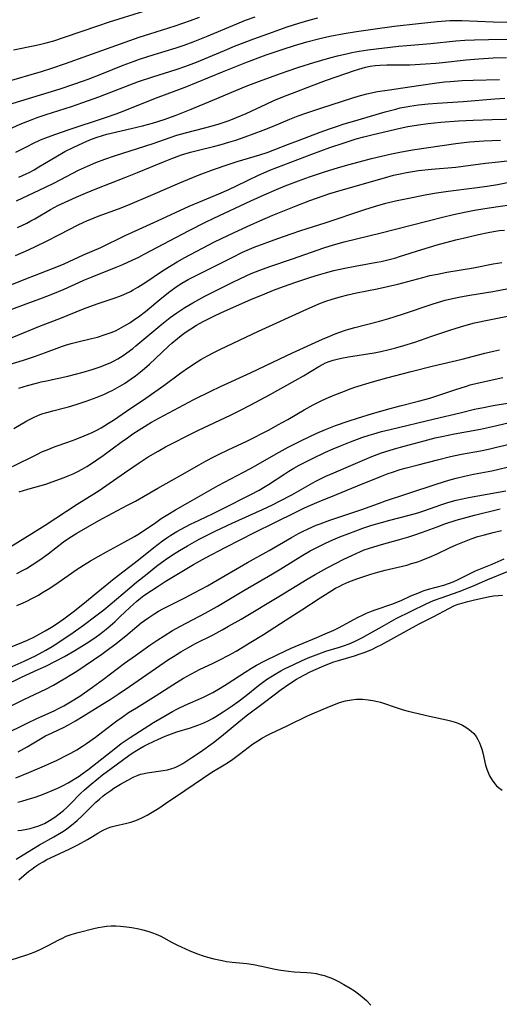
# Model space of a CAD drawing. Units: inches. Extents: x 2037153 to 2042482, y 274253 to 278552.
# Drawn here: x 2038550 to 2038627, y 274765 to 274923 of the extents above; entities that cross this region are included whole.
import ezdxf

# ---------------------------------------------------------------- set-up
doc = ezdxf.new("R2010")
doc.units = ezdxf.units.IN
doc.header["$MEASUREMENT"] = 0
doc.layers.add('c_29_T11S_R18E', color=71, linetype='Continuous')

msp = doc.modelspace()

# ---------------------------------------------------------------- linework, layer by layer
at = {"layer": 'c_29_T11S_R18E'}
for points, elevation in [([(2038545.4, 274912.34), (2038552.01, 274914.23), (2038553.72, 274914.73), (2038555.37, 274915.25), (2038557.58, 274916.01), (2038561.14, 274917.3), (2038569.44, 274920.26), (2038571.15, 274920.82), (2038575.24, 274922.09), (2038577.67, 274922.93), (2038579.13, 274923.46)], 978), ([(2038548.45, 274909.44), (2038556.69, 274911.97), (2038558.88, 274912.68), (2038560.29, 274913.17), (2038561.2, 274913.51), (2038563.4, 274914.37), (2038566.82, 274915.73), (2038568.61, 274916.41), (2038569.46, 274916.71), (2038571.84, 274917.49), (2038575.37, 274918.56), (2038576.65, 274918.99), (2038578.12, 274919.52), (2038580.25, 274920.36), (2038585.17, 274922.42), (2038586.57, 274922.97), (2038588.12, 274923.54)], 980), ([(2038549.18, 274918.24), (2038552.6, 274918.9), (2038553.38, 274919.07), (2038554.45, 274919.33), (2038555.68, 274919.69), (2038557.41, 274920.25), (2038562.75, 274922.11), (2038564.67, 274922.75), (2038570.17, 274924.42)], 976), ([(2038549.58, 274901.75), (2038551.49, 274902.74), (2038552.31, 274903.16), (2038553.52, 274903.71), (2038554.65, 274904.17), (2038555.99, 274904.67), (2038558.14, 274905.41), (2038563.83, 274907.27), (2038565.7, 274907.94), (2038567.1, 274908.47), (2038572.08, 274910.44), (2038575.38, 274911.65), (2038577.12, 274912.32), (2038578.67, 274912.95), (2038582.85, 274914.7), (2038584.44, 274915.35), (2038586.59, 274916.17), (2038589.9, 274917.4), (2038592.61, 274918.34), (2038594.44, 274918.94), (2038596.42, 274919.51), (2038598.51, 274920.04), (2038600.11, 274920.4), (2038602.41, 274920.84), (2038604.44, 274921.18), (2038607.03, 274921.56), (2038610.47, 274922.01), (2038614.41, 274922.48), (2038617.4, 274922.78), (2038619.46, 274922.93), (2038620.41, 274922.96), (2038621.36, 274922.95), (2038626.42, 274922.74), (2038631.73, 274922.69)], 984), ([(2038550.06, 274897.75), (2038551.25, 274898.27), (2038551.72, 274898.5), (2038552.49, 274898.92), (2038553.26, 274899.37), (2038555.99, 274901.02), (2038557.48, 274901.84), (2038558.77, 274902.48), (2038560.4, 274903.25), (2038561.47, 274903.72), (2038562.48, 274904.12), (2038563.51, 274904.46), (2038564.21, 274904.65), (2038564.91, 274904.82), (2038568.14, 274905.54), (2038569.95, 274905.98), (2038571.55, 274906.43), (2038573.44, 274907.03), (2038575.39, 274907.72), (2038577.8, 274908.66), (2038581.31, 274910.11), (2038585.01, 274911.69), (2038586.65, 274912.35), (2038588.8, 274913.17), (2038592.17, 274914.4), (2038593.42, 274914.84), (2038595.16, 274915.42), (2038597.54, 274916.17), (2038600.13, 274916.91), (2038601.34, 274917.23), (2038603.03, 274917.65), (2038603.67, 274917.79), (2038604.87, 274918.03), (2038606.23, 274918.24), (2038611.17, 274918.81), (2038612.53, 274918.94), (2038616.4, 274919.25), (2038620.43, 274919.66), (2038621.86, 274919.76), (2038623.42, 274919.83), (2038625.69, 274919.88), (2038629.41, 274919.93)], 986), ([(2038549.69, 274893.92), (2038554.36, 274896.13), (2038555.78, 274896.84), (2038559.66, 274898.85), (2038561.11, 274899.52), (2038562.43, 274900.07), (2038563.92, 274900.63), (2038565.43, 274901.15), (2038571.7, 274903.15), (2038574.25, 274904.05), (2038575.51, 274904.48), (2038576.88, 274904.87), (2038579.98, 274905.66), (2038581.38, 274906.04), (2038582.32, 274906.33), (2038583.93, 274906.87), (2038585.11, 274907.33), (2038586.64, 274907.99), (2038589.88, 274909.5), (2038591.1, 274910.05), (2038592.81, 274910.76), (2038594.09, 274911.26), (2038597.18, 274912.44), (2038599.58, 274913.32), (2038604.11, 274914.89), (2038604.81, 274915.12), (2038605.87, 274915.41), (2038606.63, 274915.57), (2038607.4, 274915.69), (2038608.16, 274915.77), (2038609.31, 274915.81), (2038611.43, 274915.8), (2038613, 274915.83), (2038615.54, 274915.95), (2038617.17, 274916.07), (2038618.29, 274916.17), (2038622.09, 274916.59), (2038624.11, 274916.78), (2038626.41, 274916.92), (2038628.56, 274916.99)], 988), ([(2038549.82, 274889.61), (2038551.33, 274890.35), (2038551.97, 274890.69), (2038552.6, 274891.04), (2038555.17, 274892.51), (2038556.35, 274893.15), (2038557.49, 274893.72), (2038559.29, 274894.53), (2038560.79, 274895.17), (2038562.63, 274895.92), (2038567.01, 274897.6), (2038569.17, 274898.46), (2038573.33, 274900.21), (2038574.69, 274900.75), (2038576.24, 274901.3), (2038577.71, 274901.75), (2038578.97, 274902.09), (2038581.38, 274902.68), (2038582.63, 274903.01), (2038583.84, 274903.35), (2038584.99, 274903.7), (2038586.48, 274904.21), (2038589.37, 274905.28), (2038590.92, 274905.9), (2038593.7, 274907.06), (2038595.04, 274907.58), (2038596.44, 274908.09), (2038598.68, 274908.85), (2038603.81, 274910.5), (2038604.69, 274910.77), (2038606.06, 274911.12), (2038607.79, 274911.49), (2038609.72, 274911.81), (2038614.39, 274912.48), (2038617.35, 274912.92), (2038618.65, 274913.07), (2038619.49, 274913.14), (2038621.41, 274913.27), (2038623.19, 274913.34), (2038627.45, 274913.42)], 990), ([(2038549.49, 274885.11), (2038551.58, 274886.03), (2038552.82, 274886.6), (2038554.4, 274887.37), (2038556.7, 274888.53), (2038559.5, 274889.99), (2038560.52, 274890.49), (2038561.02, 274890.71), (2038562.16, 274891.19), (2038562.81, 274891.43), (2038566.08, 274892.61), (2038567.6, 274893.21), (2038571.65, 274894.93), (2038575.97, 274896.83), (2038577.24, 274897.37), (2038579.08, 274898.11), (2038581.41, 274898.98), (2038583.73, 274899.78), (2038585.19, 274900.25), (2038588.86, 274901.33), (2038590.01, 274901.71), (2038591.28, 274902.18), (2038593.45, 274903.04), (2038594.91, 274903.59), (2038598.59, 274904.97), (2038600.09, 274905.51), (2038601.22, 274905.9), (2038602.43, 274906.29), (2038603.79, 274906.7), (2038609.06, 274908.24), (2038610.73, 274908.69), (2038611.46, 274908.86), (2038612.42, 274909.05), (2038613.03, 274909.16), (2038614.43, 274909.36), (2038615.96, 274909.51), (2038617.41, 274909.62), (2038621.6, 274909.9), (2038626.69, 274910.34), (2038628.28, 274910.43)], 992), ([(2038547.58, 274879.91), (2038551.45, 274881.48), (2038552.57, 274881.92), (2038555.48, 274883.02), (2038556.17, 274883.29), (2038557.33, 274883.77), (2038560.46, 274885.2), (2038563.23, 274886.43), (2038567.18, 274888.35), (2038568.81, 274889.11), (2038572.39, 274890.72), (2038577.48, 274893.05), (2038579.02, 274893.71), (2038582.27, 274895.06), (2038583.86, 274895.76), (2038585.12, 274896.34), (2038588.63, 274898.04), (2038589.86, 274898.6), (2038590.47, 274898.85), (2038591.6, 274899.29), (2038597.21, 274901.43), (2038600.15, 274902.48), (2038602.42, 274903.25), (2038604.37, 274903.87), (2038605.58, 274904.21), (2038607.09, 274904.59), (2038611.44, 274905.61), (2038612.66, 274905.86), (2038614.43, 274906.16), (2038615.94, 274906.36), (2038618, 274906.56), (2038620.82, 274906.78), (2038623.2, 274906.92), (2038626.24, 274907.02), (2038632.49, 274907.17)], 994), ([(2038546.12, 274875.48), (2038551.24, 274877.33), (2038553.44, 274878.14), (2038555, 274878.75), (2038556.45, 274879.34), (2038557.34, 274879.72), (2038559.69, 274880.8), (2038560.51, 274881.16), (2038561.83, 274881.7), (2038565.74, 274883.23), (2038566.81, 274883.68), (2038568.3, 274884.35), (2038569.36, 274884.86), (2038570.25, 274885.32), (2038577.5, 274889.14), (2038580.08, 274890.46), (2038581.43, 274891.11), (2038587.43, 274893.93), (2038589.55, 274894.89), (2038591.52, 274895.75), (2038592.92, 274896.32), (2038595.08, 274897.14), (2038596.83, 274897.76), (2038599.42, 274898.63), (2038601.34, 274899.23), (2038603.05, 274899.72), (2038604.85, 274900.22), (2038606.83, 274900.74), (2038608.45, 274901.13), (2038610.07, 274901.49), (2038611.42, 274901.75), (2038613.45, 274902.1), (2038620.42, 274903.13), (2038621.28, 274903.24), (2038622.67, 274903.39), (2038624.94, 274903.57), (2038627.61, 274903.7)], 996), ([(2038548.04, 274871.57), (2038553.54, 274873.81), (2038556.64, 274875), (2038560.47, 274876.52), (2038562.65, 274877.32), (2038565.39, 274878.26), (2038566.31, 274878.6), (2038566.93, 274878.86), (2038568.01, 274879.35), (2038568.46, 274879.59), (2038569.23, 274880.02), (2038570.51, 274880.82), (2038573.01, 274882.53), (2038574.29, 274883.37), (2038575.52, 274884.12), (2038576.75, 274884.79), (2038581.44, 274887.24), (2038582.68, 274887.86), (2038584.73, 274888.84), (2038587.42, 274890.08), (2038588.83, 274890.72), (2038590.96, 274891.62), (2038594.68, 274893.11), (2038596.92, 274893.98), (2038599.07, 274894.74), (2038600.15, 274895.09), (2038601.97, 274895.63), (2038608.95, 274897.64), (2038610.39, 274898.04), (2038611.45, 274898.29), (2038612.46, 274898.5), (2038613.12, 274898.61), (2038614.42, 274898.8), (2038616.49, 274899.03), (2038620.39, 274899.36), (2038621.61, 274899.5), (2038625.2, 274899.96), (2038627.31, 274900.21), (2038628.67, 274900.35)], 998), ([(2038547.1, 274867.15), (2038550.81, 274868.27), (2038552.56, 274868.84), (2038554.36, 274869.49), (2038556.23, 274870.22), (2038556.9, 274870.47), (2038557.57, 274870.69), (2038558.45, 274870.95), (2038559.32, 274871.17), (2038561.77, 274871.75), (2038562.71, 274871.99), (2038563.96, 274872.38), (2038564.94, 274872.74), (2038565.59, 274873.01), (2038566.22, 274873.31), (2038566.97, 274873.72), (2038567.9, 274874.28), (2038568.74, 274874.85), (2038569.32, 274875.27), (2038570.45, 274876.13), (2038573.07, 274878.3), (2038574.37, 274879.35), (2038575.38, 274880.08), (2038576.28, 274880.65), (2038577.33, 274881.24), (2038578.41, 274881.8), (2038584.39, 274884.81), (2038586.04, 274885.63), (2038586.8, 274885.98), (2038587.95, 274886.46), (2038591.76, 274887.85), (2038593.92, 274888.62), (2038595.48, 274889.13), (2038599.37, 274890.37), (2038605.76, 274892.52), (2038607.46, 274893.05), (2038609.15, 274893.52), (2038610.72, 274893.9), (2038612.31, 274894.25), (2038615.76, 274894.93), (2038617.28, 274895.2), (2038619.16, 274895.48), (2038623.4, 274895.99), (2038625.44, 274896.27), (2038627.12, 274896.56), (2038630.38, 274897.18)], 1000), ([(2038549.22, 274857.25), (2038551.36, 274858.53), (2038551.65, 274858.69), (2038552.42, 274859.07), (2038553.09, 274859.36), (2038553.76, 274859.61), (2038554.53, 274859.85), (2038555.54, 274860.13), (2038557.38, 274860.59), (2038558.06, 274860.77), (2038559.29, 274861.15), (2038560.87, 274861.68), (2038562.68, 274862.34), (2038563.82, 274862.8), (2038564.51, 274863.12), (2038565.19, 274863.46), (2038566.32, 274864.08), (2038567.06, 274864.54), (2038567.6, 274864.89), (2038568.13, 274865.26), (2038568.83, 274865.77), (2038569.9, 274866.63), (2038571.08, 274867.65), (2038572.04, 274868.53), (2038574.13, 274870.5), (2038574.69, 274871.01), (2038575.58, 274871.76), (2038576.21, 274872.24), (2038576.84, 274872.71), (2038577.73, 274873.31), (2038578.65, 274873.88), (2038579.74, 274874.5), (2038580.59, 274874.95), (2038581.44, 274875.37), (2038582.66, 274875.93), (2038587.43, 274878.04), (2038589.65, 274878.96), (2038591.07, 274879.52), (2038592.66, 274880.13), (2038594.63, 274880.82), (2038597.06, 274881.63), (2038598.29, 274882.01), (2038599.43, 274882.33), (2038600.75, 274882.68), (2038602.54, 274883.1), (2038604.19, 274883.41), (2038607.68, 274884.02), (2038608.37, 274884.16), (2038609.46, 274884.42), (2038610.73, 274884.75), (2038611.36, 274884.94), (2038614.96, 274886.09), (2038617.43, 274886.83), (2038620.41, 274887.63), (2038622.31, 274888.09), (2038624.08, 274888.51), (2038625.64, 274888.84), (2038626.49, 274888.99), (2038627.37, 274889.12), (2038628.25, 274889.22)], 1004), ([(2038549.01, 274851.15), (2038552.93, 274853.1), (2038553.88, 274853.55), (2038554.59, 274853.86), (2038555.89, 274854.36), (2038557.91, 274855.05), (2038559.11, 274855.49), (2038560.59, 274856.08), (2038561.84, 274856.65), (2038562.6, 274857.03), (2038563.28, 274857.39), (2038564.5, 274858.12), (2038565.28, 274858.62), (2038567.37, 274860.04), (2038570.49, 274862.18), (2038573.38, 274864.22), (2038576.14, 274866.25), (2038577.36, 274867.11), (2038578.78, 274868.03), (2038579.35, 274868.37), (2038580.52, 274869.03), (2038581.45, 274869.53), (2038582.5, 274870.06), (2038586.58, 274872), (2038588.62, 274872.95), (2038596.4, 274876.49), (2038597.77, 274877.09), (2038598.36, 274877.33), (2038599.47, 274877.75), (2038600.52, 274878.11), (2038601.81, 274878.49), (2038603.01, 274878.8), (2038604.43, 274879.12), (2038607.75, 274879.75), (2038609.41, 274880.11), (2038611.1, 274880.53), (2038615.09, 274881.59), (2038616.25, 274881.88), (2038617.45, 274882.14), (2038618.98, 274882.42), (2038623.28, 274883.16), (2038626.42, 274883.76), (2038627.81, 274884.01)], 1006), ([(2038550.11, 274847.07), (2038551.5, 274847.52), (2038554.38, 274848.34), (2038556.03, 274848.89), (2038557.36, 274849.38), (2038557.97, 274849.63), (2038558.77, 274849.98), (2038559.55, 274850.36), (2038560.26, 274850.73), (2038561.02, 274851.17), (2038561.77, 274851.64), (2038562.61, 274852.21), (2038563.65, 274852.94), (2038566.52, 274855.08), (2038567.52, 274855.78), (2038568.42, 274856.39), (2038569.45, 274857.06), (2038570.71, 274857.84), (2038571.42, 274858.27), (2038572.57, 274858.93), (2038578.2, 274861.92), (2038580.97, 274863.31), (2038582.51, 274864.04), (2038587.37, 274866.24), (2038592.07, 274868.49), (2038594.1, 274869.44), (2038598.94, 274871.63), (2038600.14, 274872.14), (2038601, 274872.49), (2038601.74, 274872.77), (2038602.49, 274873.03), (2038603.21, 274873.26), (2038604.13, 274873.52), (2038608.12, 274874.55), (2038609.65, 274874.99), (2038610.46, 274875.23), (2038612.01, 274875.73), (2038616.58, 274877.28), (2038617.45, 274877.55), (2038618.72, 274877.92), (2038619.9, 274878.21), (2038621.18, 274878.48), (2038622.67, 274878.75), (2038626.37, 274879.33), (2038631.41, 274880.27)], 1008), ([(2038548.75, 274838.29), (2038552.12, 274840.38), (2038554.29, 274841.7), (2038559.45, 274845.08), (2038562.14, 274846.78), (2038562.96, 274847.31), (2038564.04, 274848.04), (2038567.06, 274850.16), (2038569.41, 274851.73), (2038570.89, 274852.69), (2038572.48, 274853.65), (2038573.64, 274854.3), (2038574.72, 274854.87), (2038577.25, 274856.16), (2038578.99, 274857), (2038584.14, 274859.44), (2038585.65, 274860.18), (2038587.39, 274861.06), (2038590.4, 274862.67), (2038594.56, 274864.98), (2038595.89, 274865.75), (2038598.35, 274867.26), (2038599.06, 274867.63), (2038599.45, 274867.82), (2038600.04, 274868.05), (2038600.68, 274868.25), (2038601.33, 274868.43), (2038601.99, 274868.58), (2038603.12, 274868.8), (2038607.25, 274869.47), (2038608.36, 274869.68), (2038609.69, 274869.98), (2038610.75, 274870.24), (2038612.03, 274870.62), (2038613.8, 274871.18), (2038616.54, 274872.11), (2038619.45, 274873.12), (2038620.45, 274873.45), (2038621.69, 274873.82), (2038623.44, 274874.27), (2038625.8, 274874.78), (2038631.65, 274875.92)], 1010), ([(2038549.7, 274833.96), (2038550.72, 274834.46), (2038551.26, 274834.76), (2038552.19, 274835.31), (2038553.44, 274836.15), (2038554.75, 274837.09), (2038557.23, 274839.01), (2038558.12, 274839.63), (2038559.37, 274840.42), (2038562.94, 274842.47), (2038565.14, 274843.67), (2038567.56, 274844.93), (2038568.82, 274845.6), (2038572.45, 274847.69), (2038575.95, 274849.65), (2038579.06, 274851.43), (2038580.23, 274852.08), (2038581.47, 274852.73), (2038582.2, 274853.1), (2038583.73, 274853.83), (2038586.74, 274855.23), (2038587.84, 274855.77), (2038589.31, 274856.51), (2038590.37, 274857.08), (2038591.77, 274857.84), (2038593.35, 274858.75), (2038596, 274860.3), (2038597.46, 274861.09), (2038598.73, 274861.72), (2038599.55, 274862.1), (2038600.91, 274862.69), (2038602.47, 274863.31), (2038603.11, 274863.55), (2038604.17, 274863.91), (2038607.01, 274864.8), (2038607.94, 274865.07), (2038609.31, 274865.44), (2038613.23, 274866.43), (2038616.58, 274867.3), (2038621.42, 274868.45), (2038625.09, 274869.41), (2038626.47, 274869.73), (2038627.45, 274869.92)], 1012), ([(2038623.86, 274864.58), (2038628, 274865.49)], 1014), ([(2038549.71, 274828.8), (2038550.35, 274829.06), (2038551.24, 274829.45), (2038552.38, 274830.01), (2038553.19, 274830.46), (2038553.77, 274830.8), (2038555.02, 274831.58), (2038556.37, 274832.49), (2038558.52, 274834.01), (2038559.29, 274834.53), (2038560.48, 274835.29), (2038561.6, 274835.97), (2038562.82, 274836.67), (2038564.14, 274837.4), (2038567.14, 274839.02), (2038568.65, 274839.87), (2038569.23, 274840.22), (2038569.95, 274840.69), (2038572.1, 274842.17), (2038572.98, 274842.77), (2038574.06, 274843.44), (2038575.28, 274844.17), (2038577.25, 274845.31), (2038582.14, 274848.09), (2038586.23, 274850.25), (2038587.34, 274850.85), (2038591.96, 274853.49), (2038593.43, 274854.27), (2038595.54, 274855.32), (2038598.03, 274856.5), (2038599.45, 274857.12), (2038601.06, 274857.75), (2038603.06, 274858.45), (2038604.56, 274858.93), (2038606.99, 274859.67), (2038609.83, 274860.51), (2038611.43, 274860.93), (2038614.38, 274861.66), (2038616.22, 274862.17), (2038617.35, 274862.52), (2038620.43, 274863.57), (2038622.14, 274864.11), (2038622.73, 274864.28), (2038623.86, 274864.58)], 1014), ([(2038548.48, 274818.75), (2038550.92, 274819.83), (2038551.94, 274820.31), (2038552.71, 274820.7), (2038554.38, 274821.61), (2038555.41, 274822.21), (2038556.19, 274822.69), (2038557.21, 274823.36), (2038558.41, 274824.16), (2038560.44, 274825.6), (2038562.47, 274827.11), (2038563.75, 274828.11), (2038565.78, 274829.79), (2038569.02, 274832.54), (2038570.69, 274833.89), (2038572.23, 274835.1), (2038573.6, 274836.11), (2038574.79, 274836.92), (2038575.9, 274837.64), (2038577.19, 274838.41), (2038579.11, 274839.44), (2038581.78, 274840.78), (2038584.4, 274842.02), (2038589.29, 274844.25), (2038590.87, 274845), (2038592.02, 274845.58), (2038593.99, 274846.62), (2038597.79, 274848.73), (2038598.54, 274849.12), (2038599.49, 274849.58), (2038600.78, 274850.16), (2038603.52, 274851.34), (2038606.91, 274852.75), (2038608.47, 274853.34), (2038609.7, 274853.75), (2038610.53, 274854), (2038612.11, 274854.44), (2038615.29, 274855.29), (2038617.11, 274855.75), (2038618.16, 274855.99), (2038620.18, 274856.4), (2038624.39, 274857.19), (2038625.84, 274857.49), (2038627.04, 274857.75), (2038630.86, 274858.66)], 1018), ([(2038546.82, 274811.66), (2038550.83, 274813.65), (2038554.37, 274815.33), (2038555.62, 274815.98), (2038556.71, 274816.59), (2038557.35, 274816.96), (2038558.58, 274817.72), (2038559.37, 274818.23), (2038563.39, 274820.97), (2038564.71, 274821.9), (2038565.68, 274822.62), (2038566.54, 274823.29), (2038567.29, 274823.91), (2038569.06, 274825.4), (2038569.76, 274825.97), (2038570.83, 274826.76), (2038571.96, 274827.51), (2038572.56, 274827.87), (2038573.21, 274828.24), (2038576.68, 274829.98), (2038578.4, 274830.88), (2038580.42, 274831.97), (2038581.34, 274832.48), (2038586.86, 274835.7), (2038590.34, 274837.64), (2038593.95, 274839.74), (2038595.1, 274840.37), (2038595.71, 274840.69), (2038596.63, 274841.13), (2038597.93, 274841.69), (2038598.59, 274841.95), (2038600.11, 274842.51), (2038605.28, 274844.26), (2038607.97, 274845.23), (2038609.07, 274845.62), (2038612.69, 274846.8), (2038617.41, 274848.36), (2038619.31, 274848.95), (2038620.45, 274849.27), (2038621.8, 274849.6), (2038623.26, 274849.91), (2038626.22, 274850.48), (2038627.32, 274850.71), (2038628.67, 274851.03)], 1022), ([(2038547.48, 274807.92), (2038551.49, 274809.92), (2038552.86, 274810.56), (2038555.82, 274811.9), (2038556.44, 274812.2), (2038557.29, 274812.64), (2038558.37, 274813.27), (2038559.85, 274814.21), (2038561.93, 274815.64), (2038563.68, 274816.91), (2038567.07, 274819.49), (2038568.81, 274820.76), (2038571.14, 274822.39), (2038572.42, 274823.25), (2038573.47, 274823.93), (2038574.81, 274824.76), (2038576.07, 274825.47), (2038580.03, 274827.57), (2038581.98, 274828.65), (2038586.28, 274831.22), (2038590.9, 274833.87), (2038592.26, 274834.7), (2038595.79, 274836.9), (2038596.95, 274837.57), (2038597.82, 274838.04), (2038599.43, 274838.82), (2038600.63, 274839.36), (2038601.73, 274839.82), (2038603.18, 274840.39), (2038605.46, 274841.21), (2038606.89, 274841.69), (2038608.44, 274842.16), (2038609.81, 274842.52), (2038612.92, 274843.32), (2038614.31, 274843.71), (2038615.44, 274844.08), (2038618.02, 274844.99), (2038619.13, 274845.34), (2038620.48, 274845.72), (2038621.5, 274845.96), (2038622.46, 274846.15), (2038628.48, 274847.25)], 1024), ([(2038549.96, 274805.25), (2038551.38, 274806.06), (2038553.52, 274807.32), (2038554.36, 274807.79), (2038555.4, 274808.31), (2038557.32, 274809.22), (2038558.03, 274809.58), (2038559.16, 274810.21), (2038560.42, 274810.97), (2038562.38, 274812.19), (2038564.9, 274813.78), (2038566.06, 274814.53), (2038567.85, 274815.73), (2038574.15, 274820.08), (2038574.94, 274820.6), (2038576.14, 274821.35), (2038577.24, 274821.99), (2038578.5, 274822.67), (2038581.33, 274824.08), (2038582.78, 274824.85), (2038583.83, 274825.44), (2038585.84, 274826.61), (2038592.18, 274830.41), (2038596.46, 274833.04), (2038597.77, 274833.79), (2038599.71, 274834.86), (2038602.39, 274836.24), (2038603.66, 274836.86), (2038604.35, 274837.18), (2038605.05, 274837.48), (2038605.66, 274837.72), (2038606.33, 274837.96), (2038607.21, 274838.24), (2038608.42, 274838.59), (2038611.37, 274839.41), (2038612.83, 274839.84), (2038613.63, 274840.1), (2038615.06, 274840.6), (2038617.43, 274841.47), (2038618.67, 274841.92), (2038620.45, 274842.5), (2038621.65, 274842.85), (2038623.41, 274843.31), (2038627.56, 274844.33)], 1026), ([(2038549.55, 274801.03), (2038551.68, 274801.9), (2038553.78, 274802.8), (2038556.1, 274803.85), (2038557.9, 274804.73), (2038558.42, 274805.01), (2038559.38, 274805.55), (2038560.29, 274806.12), (2038560.94, 274806.56), (2038562.37, 274807.59), (2038564.97, 274809.58), (2038565.83, 274810.22), (2038566.7, 274810.84), (2038567.73, 274811.54), (2038568.97, 274812.33), (2038572.16, 274814.29), (2038575.44, 274816.39), (2038576.57, 274817.08), (2038577.72, 274817.74), (2038578.53, 274818.17), (2038579.16, 274818.48), (2038581.36, 274819.51), (2038582.43, 274820.03), (2038583.86, 274820.78), (2038585.03, 274821.45), (2038587.41, 274822.88), (2038589.45, 274824.14), (2038593.07, 274826.49), (2038595.63, 274828.11), (2038598.55, 274830.03), (2038599.42, 274830.58), (2038601.05, 274831.55), (2038601.72, 274831.92), (2038602.24, 274832.18), (2038603.19, 274832.61), (2038604.47, 274833.09), (2038605.44, 274833.42), (2038606.75, 274833.83), (2038607.86, 274834.15), (2038609.05, 274834.46), (2038612.52, 274835.3), (2038613.3, 274835.52), (2038614.28, 274835.82), (2038614.84, 274836.02), (2038615.5, 274836.28), (2038616.15, 274836.55), (2038617.39, 274837.12), (2038619.4, 274838.06), (2038620.46, 274838.54), (2038621.27, 274838.88), (2038622.87, 274839.49), (2038623.98, 274839.87), (2038625.05, 274840.18), (2038626.41, 274840.54), (2038627.76, 274840.86)], 1028), ([(2038549.86, 274797.13), (2038550.51, 274797.29), (2038551.4, 274797.54), (2038552.67, 274797.95), (2038553.42, 274798.21), (2038554.38, 274798.57), (2038555.43, 274799), (2038556.55, 274799.48), (2038557.21, 274799.81), (2038558.01, 274800.26), (2038559.74, 274801.33), (2038560.27, 274801.69), (2038561.14, 274802.33), (2038565.64, 274805.9), (2038566.54, 274806.57), (2038567.33, 274807.13), (2038567.98, 274807.55), (2038571.73, 274809.95), (2038573.78, 274811.16), (2038574.77, 274811.72), (2038575.57, 274812.14), (2038576.81, 274812.72), (2038579.76, 274814.02), (2038580.55, 274814.4), (2038581.26, 274814.77), (2038582.49, 274815.47), (2038583.62, 274816.17), (2038586.48, 274818.05), (2038587.5, 274818.69), (2038588.31, 274819.16), (2038589.65, 274819.87), (2038591.73, 274820.89), (2038593.9, 274821.9), (2038595.2, 274822.45), (2038598.02, 274823.61), (2038599.39, 274824.21), (2038600.77, 274824.84), (2038601.53, 274825.21), (2038602.23, 274825.57), (2038604.6, 274826.87), (2038605.51, 274827.31), (2038606.03, 274827.54), (2038606.56, 274827.76), (2038607.45, 274828.09), (2038610.28, 274829.06), (2038610.94, 274829.31), (2038611.59, 274829.58), (2038613.18, 274830.32), (2038613.86, 274830.62), (2038614.56, 274830.9), (2038615.18, 274831.13), (2038616.03, 274831.39), (2038618.46, 274832.08), (2038619.23, 274832.33), (2038619.99, 274832.6), (2038620.78, 274832.96), (2038622.39, 274833.79), (2038623.56, 274834.34), (2038626.25, 274835.44), (2038628.2, 274836.3)], 1030)]:
    msp.add_lwpolyline(points, dxfattribs=dict(at, elevation=elevation))
for points in [[(2038546.69, 274904.63, 982), (2038550.25, 274906.24, 982), (2038551.47, 274906.75, 982), (2038552.18, 274907.03, 982), (2038553.02, 274907.34, 982), (2038554.45, 274907.84, 982), (2038558.52, 274909.11, 982), (2038560.37, 274909.73, 982), (2038562.93, 274910.67, 982), (2038567.22, 274912.33, 982), (2038569.33, 274913.1, 982), (2038571.62, 274913.88, 982), (2038575.37, 274915.05, 982), (2038576.92, 274915.59, 982), (2038578.65, 274916.26, 982), (2038583.15, 274918.14, 982), (2038584.76, 274918.79, 982), (2038587.91, 274920, 982), (2038590.87, 274921.09, 982), (2038593.26, 274921.94, 982), (2038595.12, 274922.54, 982), (2038596.95, 274923.07, 982), (2038598.18, 274923.38, 982)], [(2038550.07, 274863.76, 1002), (2038551.46, 274864.19, 1002), (2038552.88, 274864.58, 1002), (2038553.63, 274864.77, 1002), (2038554.5, 274864.97, 1002), (2038557.91, 274865.72, 1002), (2038560.42, 274866.36, 1002), (2038561.84, 274866.76, 1002), (2038562.66, 274867.03, 1002), (2038563.33, 274867.26, 1002), (2038564.08, 274867.56, 1002), (2038564.74, 274867.85, 1002), (2038565.38, 274868.16, 1002), (2038566.01, 274868.5, 1002), (2038566.83, 274869.01, 1002), (2038567.45, 274869.44, 1002), (2038568.39, 274870.15, 1002), (2038568.9, 274870.57, 1002), (2038573.07, 274874.07, 1002), (2038574.41, 274875.12, 1002), (2038575.51, 274875.9, 1002), (2038576.79, 274876.73, 1002), (2038578.04, 274877.48, 1002), (2038579.04, 274878.03, 1002), (2038580.02, 274878.55, 1002), (2038584.41, 274880.78, 1002), (2038585.74, 274881.43, 1002), (2038587.46, 274882.21, 1002), (2038588.86, 274882.78, 1002), (2038590.44, 274883.36, 1002), (2038594.09, 274884.57, 1002), (2038599.17, 274886.34, 1002), (2038600.72, 274886.82, 1002), (2038602.44, 274887.3, 1002), (2038608.4, 274888.76, 1002), (2038618.27, 274891.31, 1002), (2038620.03, 274891.73, 1002), (2038621.81, 274892.11, 1002), (2038623.42, 274892.41, 1002), (2038625.1, 274892.69, 1002), (2038627.23, 274893.02, 1002), (2038630.99, 274893.56, 1002)], [(2038547.79, 274821.69, 1016), (2038551.44, 274823.23, 1016), (2038552.57, 274823.76, 1016), (2038553.41, 274824.2, 1016), (2038554.31, 274824.7, 1016), (2038555.28, 274825.29, 1016), (2038556.07, 274825.8, 1016), (2038557.3, 274826.65, 1016), (2038558.78, 274827.77, 1016), (2038560.34, 274828.99, 1016), (2038562.76, 274831.01, 1016), (2038565.41, 274833.14, 1016), (2038569.29, 274836.14, 1016), (2038571.77, 274838.13, 1016), (2038573.17, 274839.17, 1016), (2038573.88, 274839.66, 1016), (2038574.52, 274840.08, 1016), (2038575.51, 274840.68, 1016), (2038576.17, 274841.06, 1016), (2038577.69, 274841.86, 1016), (2038579.06, 274842.54, 1016), (2038581.35, 274843.61, 1016), (2038582.76, 274844.3, 1016), (2038587.38, 274846.65, 1016), (2038588.73, 274847.36, 1016), (2038589.73, 274847.93, 1016), (2038590.27, 274848.26, 1016), (2038592.9, 274850, 1016), (2038593.55, 274850.41, 1016), (2038594.35, 274850.89, 1016), (2038595.2, 274851.35, 1016), (2038597.21, 274852.39, 1016), (2038599.44, 274853.46, 1016), (2038600.64, 274853.99, 1016), (2038601.84, 274854.49, 1016), (2038603.47, 274855.14, 1016), (2038605.28, 274855.83, 1016), (2038606.48, 274856.22, 1016), (2038607.19, 274856.43, 1016), (2038608.42, 274856.77, 1016), (2038609.82, 274857.11, 1016), (2038617, 274858.81, 1016), (2038621.09, 274859.82, 1016), (2038623.43, 274860.36, 1016), (2038624.85, 274860.66, 1016), (2038626.42, 274860.96, 1016), (2038631.37, 274861.78, 1016)], [(2038547.72, 274815.9, 1020), (2038550.47, 274817.24, 1020), (2038553.17, 274818.46, 1020), (2038554.4, 274819.03, 1020), (2038555.93, 274819.8, 1020), (2038557.41, 274820.6, 1020), (2038559.04, 274821.53, 1020), (2038560.91, 274822.67, 1020), (2038562.28, 274823.58, 1020), (2038563.28, 274824.31, 1020), (2038564.39, 274825.2, 1020), (2038565.54, 274826.21, 1020), (2038566.33, 274826.95, 1020), (2038567.98, 274828.51, 1020), (2038568.47, 274828.97, 1020), (2038569.05, 274829.48, 1020), (2038569.62, 274829.95, 1020), (2038570.2, 274830.38, 1020), (2038571.4, 274831.22, 1020), (2038572.47, 274831.92, 1020), (2038573.62, 274832.63, 1020), (2038578.17, 274835.36, 1020), (2038580.13, 274836.45, 1020), (2038583.37, 274838.16, 1020), (2038588.02, 274840.54, 1020), (2038591.26, 274842.13, 1020), (2038594.63, 274843.81, 1020), (2038596.05, 274844.49, 1020), (2038596.92, 274844.88, 1020), (2038598.8, 274845.69, 1020), (2038600.28, 274846.3, 1020), (2038604.6, 274848.03, 1020), (2038608.43, 274849.6, 1020), (2038609.54, 274850.02, 1020), (2038610.23, 274850.27, 1020), (2038611.47, 274850.66, 1020), (2038612.27, 274850.88, 1020), (2038614.36, 274851.4, 1020), (2038617.44, 274852.24, 1020), (2038619.54, 274852.75, 1020), (2038621.33, 274853.12, 1020), (2038624.38, 274853.7, 1020), (2038625.69, 274853.97, 1020), (2038626.96, 274854.25, 1020), (2038629.95, 274854.95, 1020)], [(2038549.9, 274792.59, 1032), (2038550.49, 274792.65, 1032), (2038551.36, 274792.79, 1032), (2038551.86, 274792.9, 1032), (2038552.56, 274793.09, 1032), (2038553.25, 274793.32, 1032), (2038553.92, 274793.6, 1032), (2038554.19, 274793.72, 1032), (2038554.99, 274794.17, 1032), (2038555.87, 274794.74, 1032), (2038556.56, 274795.26, 1032), (2038557.24, 274795.81, 1032), (2038557.75, 274796.28, 1032), (2038558.38, 274796.88, 1032), (2038559.93, 274798.45, 1032), (2038560.64, 274799.13, 1032), (2038561.69, 274800.05, 1032), (2038563.5, 274801.52, 1032), (2038564.91, 274802.57, 1032), (2038567.78, 274804.65, 1032), (2038568.28, 274805, 1032), (2038569.01, 274805.47, 1032), (2038569.55, 274805.78, 1032), (2038570.19, 274806.14, 1032), (2038570.84, 274806.47, 1032), (2038571.72, 274806.9, 1032), (2038572.44, 274807.23, 1032), (2038573.63, 274807.74, 1032), (2038574.21, 274807.98, 1032), (2038575.51, 274808.45, 1032), (2038577.68, 274809.09, 1032), (2038578.3, 274809.3, 1032), (2038579.03, 274809.57, 1032), (2038579.83, 274809.91, 1032), (2038580.54, 274810.24, 1032), (2038581.24, 274810.61, 1032), (2038581.76, 274810.92, 1032), (2038582.93, 274811.66, 1032), (2038584.39, 274812.66, 1032), (2038585.29, 274813.29, 1032), (2038586.66, 274814.32, 1032), (2038588.64, 274815.9, 1032), (2038589.27, 274816.4, 1032), (2038589.92, 274816.87, 1032), (2038590.6, 274817.33, 1032), (2038591.3, 274817.75, 1032), (2038592.25, 274818.27, 1032), (2038592.83, 274818.57, 1032), (2038594.31, 274819.28, 1032), (2038595.56, 274819.86, 1032), (2038596.65, 274820.34, 1032), (2038597.49, 274820.7, 1032), (2038598.35, 274821.03, 1032), (2038599.47, 274821.41, 1032), (2038601.66, 274822.07, 1032), (2038602.3, 274822.27, 1032), (2038603.22, 274822.61, 1032), (2038604.1, 274822.99, 1032), (2038605.36, 274823.63, 1032), (2038608.91, 274825.64, 1032), (2038610.83, 274826.67, 1032), (2038615.64, 274829.03, 1032), (2038616.83, 274829.57, 1032), (2038618.04, 274830.04, 1032), (2038620.94, 274831.04, 1032), (2038622.21, 274831.52, 1032), (2038623.36, 274832, 1032), (2038625.55, 274832.95, 1032), (2038628.74, 274834.25, 1032)], [(2038549.64, 274787.98, 1034), (2038550.76, 274788.68, 1034), (2038553.4, 274790.26, 1034), (2038555.67, 274791.53, 1034), (2038556.58, 274792.07, 1034), (2038557.22, 274792.48, 1034), (2038557.78, 274792.86, 1034), (2038558.52, 274793.42, 1034), (2038559.42, 274794.18, 1034), (2038560.3, 274795, 1034), (2038562.46, 274797.12, 1034), (2038563.04, 274797.64, 1034), (2038563.65, 274798.15, 1034), (2038564.08, 274798.48, 1034), (2038564.84, 274799.02, 1034), (2038565.35, 274799.37, 1034), (2038566.42, 274800.03, 1034), (2038567.68, 274800.75, 1034), (2038568.47, 274801.15, 1034), (2038569.27, 274801.49, 1034), (2038569.64, 274801.62, 1034), (2038569.96, 274801.71, 1034), (2038570.72, 274801.88, 1034), (2038573.27, 274802.22, 1034), (2038573.98, 274802.36, 1034), (2038574.68, 274802.54, 1034), (2038575.04, 274802.66, 1034), (2038575.46, 274802.84, 1034), (2038575.95, 274803.1, 1034), (2038576.43, 274803.37, 1034), (2038577.9, 274804.3, 1034), (2038579.29, 274805.23, 1034), (2038581.38, 274806.76, 1034), (2038582.67, 274807.77, 1034), (2038585.47, 274810.07, 1034), (2038586.67, 274811.03, 1034), (2038589.62, 274813.25, 1034), (2038592.28, 274815.28, 1034), (2038593.5, 274816.14, 1034), (2038594.74, 274816.94, 1034), (2038595.93, 274817.6, 1034), (2038597.07, 274818.16, 1034), (2038598.76, 274818.93, 1034), (2038599.51, 274819.24, 1034), (2038600.75, 274819.7, 1034), (2038601.5, 274819.94, 1034), (2038604.11, 274820.7, 1034), (2038604.87, 274820.94, 1034), (2038605.84, 274821.29, 1034), (2038607, 274821.77, 1034), (2038607.69, 274822.11, 1034), (2038608.37, 274822.46, 1034), (2038614.49, 274825.82, 1034), (2038616.76, 274826.98, 1034), (2038619.37, 274828.35, 1034), (2038620.11, 274828.71, 1034), (2038620.51, 274828.87, 1034), (2038620.8, 274828.98, 1034), (2038621.58, 274829.23, 1034), (2038622.37, 274829.44, 1034), (2038623.42, 274829.7, 1034), (2038625.61, 274830.16, 1034), (2038626.5, 274830.32, 1034), (2038627.21, 274830.41, 1034), (2038627.92, 274830.47, 1034)], [(2038550.02, 274784.65, 1036), (2038551.65, 274786.02, 1036), (2038552.12, 274786.37, 1036), (2038552.61, 274786.73, 1036), (2038553.28, 274787.16, 1036), (2038553.97, 274787.55, 1036), (2038554.58, 274787.88, 1036), (2038555.84, 274788.48, 1036), (2038558.16, 274789.55, 1036), (2038559.53, 274790.25, 1036), (2038561.13, 274791.14, 1036), (2038561.9, 274791.59, 1036), (2038562.78, 274792.15, 1036), (2038563.64, 274792.64, 1036), (2038564.31, 274792.94, 1036), (2038564.94, 274793.14, 1036), (2038565.58, 274793.31, 1036), (2038567.44, 274793.76, 1036), (2038568.09, 274793.94, 1036), (2038568.73, 274794.14, 1036), (2038569.17, 274794.3, 1036), (2038569.94, 274794.65, 1036), (2038570.69, 274795.04, 1036), (2038571.81, 274795.7, 1036), (2038572.59, 274796.19, 1036), (2038573.69, 274796.93, 1036), (2038576.77, 274799.03, 1036), (2038581.15, 274801.95, 1036), (2038583.38, 274803.32, 1036), (2038584.29, 274803.91, 1036), (2038585.13, 274804.51, 1036), (2038585.6, 274804.86, 1036), (2038587.69, 274806.45, 1036), (2038588.54, 274807.02, 1036), (2038589.29, 274807.48, 1036), (2038590.07, 274807.91, 1036), (2038590.53, 274808.14, 1036), (2038593.35, 274809.45, 1036), (2038596.54, 274811.02, 1036), (2038597.3, 274811.35, 1036), (2038600.07, 274812.53, 1036), (2038600.78, 274812.82, 1036), (2038601.7, 274813.16, 1036), (2038602.67, 274813.44, 1036), (2038603.61, 274813.62, 1036), (2038604.44, 274813.69, 1036), (2038605.41, 274813.7, 1036), (2038606.31, 274813.62, 1036), (2038607.07, 274813.51, 1036), (2038607.82, 274813.34, 1036), (2038608.29, 274813.21, 1036), (2038611.11, 274812.24, 1036), (2038611.95, 274811.99, 1036), (2038612.74, 274811.78, 1036), (2038616.2, 274810.97, 1036), (2038618.89, 274810.39, 1036), (2038619.58, 274810.22, 1036), (2038620.31, 274810, 1036), (2038620.91, 274809.78, 1036), (2038621.49, 274809.51, 1036), (2038621.76, 274809.36, 1036), (2038622.35, 274808.99, 1036), (2038622.88, 274808.57, 1036), (2038623.29, 274808.16, 1036), (2038623.67, 274807.68, 1036), (2038623.96, 274807.2, 1036), (2038624.21, 274806.69, 1036), (2038624.39, 274806.23, 1036), (2038624.59, 274805.67, 1036), (2038624.76, 274805.09, 1036), (2038625.2, 274803.09, 1036), (2038625.39, 274802.45, 1036), (2038625.6, 274801.91, 1036), (2038625.84, 274801.39, 1036), (2038626.24, 274800.7, 1036), (2038626.69, 274800.07, 1036), (2038626.97, 274799.77, 1036), (2038627.28, 274799.49, 1036), (2038627.86, 274799.08, 1036)], [(2038548.83, 274771.74, 1038), (2038551.35, 274772.57, 1038), (2038552.54, 274773.01, 1038), (2038553.37, 274773.36, 1038), (2038554.24, 274773.77, 1038), (2038554.77, 274774.04, 1038), (2038556.49, 274774.97, 1038), (2038557.06, 274775.26, 1038), (2038557.69, 274775.54, 1038), (2038558.48, 274775.82, 1038), (2038559.58, 274776.14, 1038), (2038562.11, 274776.8, 1038), (2038562.81, 274776.96, 1038), (2038563.51, 274777.09, 1038), (2038564.14, 274777.16, 1038), (2038564.89, 274777.21, 1038), (2038565.65, 274777.22, 1038), (2038566.4, 274777.18, 1038), (2038567.38, 274777.08, 1038), (2038568.24, 274776.95, 1038), (2038569.38, 274776.72, 1038), (2038570.02, 274776.57, 1038), (2038570.96, 274776.31, 1038), (2038571.56, 274776.12, 1038), (2038572.15, 274775.9, 1038), (2038572.92, 274775.55, 1038), (2038574.72, 274774.57, 1038), (2038575.58, 274774.12, 1038), (2038576.19, 274773.83, 1038), (2038577.59, 274773.21, 1038), (2038578.82, 274772.72, 1038), (2038579.74, 274772.4, 1038), (2038580.41, 274772.19, 1038), (2038581.47, 274771.9, 1038), (2038582.78, 274771.63, 1038), (2038583.51, 274771.51, 1038), (2038584.4, 274771.39, 1038), (2038586.78, 274771.16, 1038), (2038587.86, 274771, 1038), (2038589.13, 274770.74, 1038), (2038591.32, 274770.25, 1038), (2038592.26, 274770.08, 1038), (2038593.48, 274769.91, 1038), (2038594.39, 274769.84, 1038), (2038596.43, 274769.72, 1038), (2038597.11, 274769.65, 1038), (2038597.92, 274769.53, 1038), (2038598.72, 274769.36, 1038), (2038599.27, 274769.21, 1038), (2038599.66, 274769.09, 1038), (2038600.26, 274768.85, 1038), (2038600.9, 274768.57, 1038), (2038601.52, 274768.26, 1038), (2038602.4, 274767.79, 1038), (2038603.4, 274767.21, 1038), (2038604.08, 274766.77, 1038), (2038604.73, 274766.31, 1038), (2038605.35, 274765.81, 1038), (2038606.02, 274765.19, 1038), (2038606.71, 274764.46, 1038)]]:
    msp.add_polyline3d(points, dxfattribs=at)

doc.saveas('drawing.dxf')
